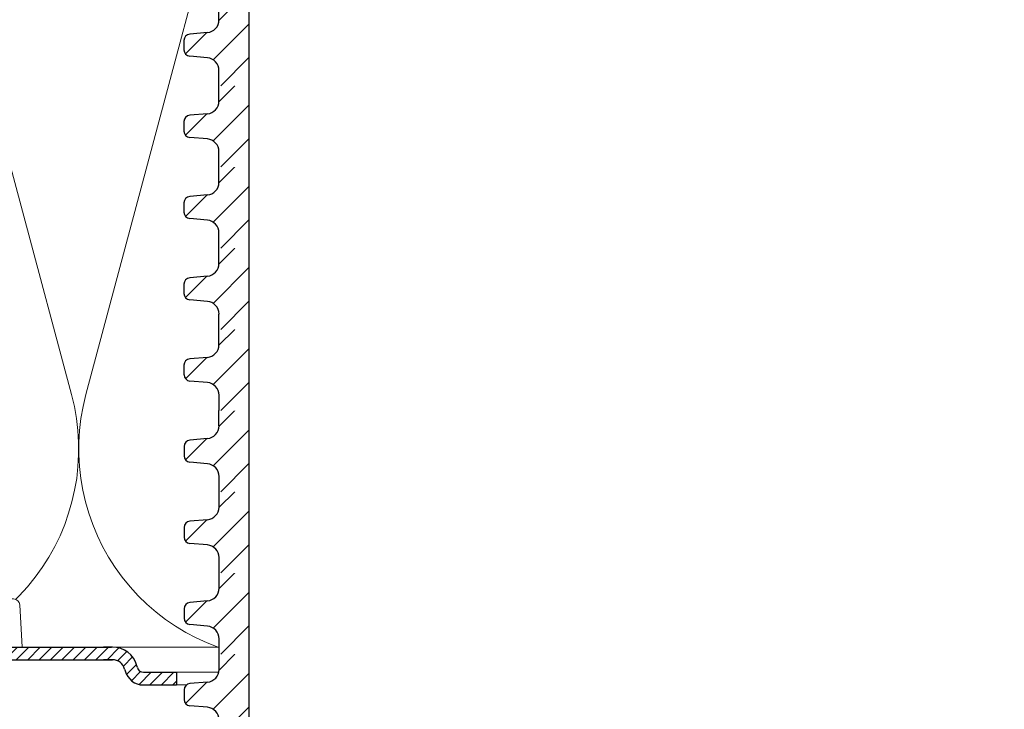
# Model space of a CAD drawing. Units: millimetres. Extents: x 2673 to 4786, y 0 to 1485.
# Drawn here: x 3201 to 3279, y 776 to 830 of the extents above; entities that cross this region are included whole.
import ezdxf
from ezdxf.xclip import XClip

# ---------------------------------------------------------------- set-up
doc = ezdxf.new("R2010")
doc.units = ezdxf.units.MM
doc.header["$XCLIPFRAME"] = 0
doc.layers.add('1', color=7, linetype='Continuous')
for name, color, linetype, lineweight in [('вспомогательный', 140, 'Continuous', 20), ('маскировка', 93, 'Continuous', 25), ('Основной', 7, 'Continuous', 30), ('штриховка', 251, 'Continuous', 0)]:
    doc.layers.add(name, color=color, linetype=linetype, lineweight=lineweight)

# ---------------------------------------------------------------- blocks, each defined once
blk = doc.blocks.new('*U42')
at = {"linetype": 'Continuous'}
blk.add_lwpolyline([(-16.667, -50.002, 0.493042), (-0.566, -29.026), (-16.101, 29.026, -1.302776), (16.101, 29.026), (0.566, -29.026, 0.493042), (16.667, -50.002)], format="xyb", dxfattribs=at)
blk = doc.blocks.new('*U43')
at = {"layer": 'штриховка', "color": 0, "linetype": 'ByBlock', "lineweight": -2, "transparency": 16777216}
blk.add_blockref('*U42', (200.008, 0), dxfattribs=at)
blk = doc.blocks.new('*U73')
at = {"linetype": 'Continuous', "lineweight": 0}
blk.add_wipeout([(0, 0), (-2.45, 2.45), (-2.45, 3.829), (-3.15, 3.641), (-3.15, 4.676), (-2.45, 4.864), (-2.45, 5.899), (-3.15, 5.712), (-3.15, 6.747), (-2.45, 6.934), (-2.45, 7.97), (-3.15, 7.782), (-3.15, 8.817), (-2.45, 9.005), (-2.45, 10.04), (-3.15, 9.853), (-3.15, 10.888), (-2.45, 11.076), (-2.45, 12.111), (-3.15, 11.923), (-3.15, 12.959), (-2.45, 13.146), (-2.45, 14), (-6.2, 14), (-6.025, 17.326), (-5.87, 17.663), (-5.526, 17.8), (-0.8, 17.8), (-0.8, 16.1), (0.8, 16.1), (0.8, 17.8), (5.526, 17.8), (5.87, 17.663), (6.025, 17.326), (6.2, 14), (3.15, 14), (3.15, 13.611), (2.45, 13.424), (2.45, 12.389), (3.15, 12.576), (3.15, 11.541), (2.45, 11.318), (2.45, 10.318), (3.15, 10.506), (3.15, 9.47), (2.45, 9.283), (2.45, 8.247), (3.15, 8.435), (3.15, 7.4), (2.45, 7.212), (2.45, 6.177), (3.15, 6.364), (3.15, 5.329), (2.45, 5.142), (2.45, 2.45)], dxfattribs=at).dxf.layer = 'маскировка'
at = {"layer": 'вспомогательный', "linetype": 'Continuous'}
for p, q in [((-6.2, 14), (-6.025, 17.326)), ((-5.526, 17.8), (-0.8, 17.8)), ((-0.8, 17.8), (-0.8, 16.1)), ((0.8, 17.8), (5.526, 17.8)), ((0.8, 16.1), (0.8, 17.8)), ((6.025, 17.326), (6.2, 14)), ((-0.8, 16.1), (0.8, 16.1)), ((-2.45, 14), (-6.2, 14)), ((0.737, 14), (-2.45, 14)), ((-2.45, 13.146), (0.737, 14)), ((-2.45, 13.146), (-2.45, 14)), ((-2.45, 12.111), (2.45, 13.424)), ((3.15, 14), (0.737, 14)), ((2.45, 13.424), (3.15, 13.611)), ((2.45, 13.424), (2.45, 12.389)), ((3.15, 13.611), (3.15, 14)), ((6.2, 14), (3.15, 14)), ((-3.15, 12.959), (-2.45, 13.146)), ((-3.15, 12.959), (-3.15, 11.923)), ((3.15, 12.576), (2.45, 12.389)), ((3.15, 11.541), (3.15, 12.576)), ((-3.15, 11.923), (-2.45, 12.111)), ((2.45, 12.389), (-2.45, 11.076)), ((-2.45, 11.076), (-2.45, 12.111)), ((-2.45, 11.076), (-3.15, 10.888)), ((-2.45, 10.04), (2.45, 11.353)), ((2.45, 11.353), (3.15, 11.541)), ((2.45, 10.318), (2.45, 11.318)), ((-3.15, 10.888), (-3.15, 9.853)), ((2.45, 10.318), (-2.45, 9.005)), ((3.15, 10.506), (2.45, 10.318)), ((3.15, 9.47), (3.15, 10.506)), ((-3.15, 9.853), (-2.45, 10.04)), ((-2.45, 9.005), (-2.45, 10.04)), ((2.45, 9.283), (3.15, 9.47)), ((-3.15, 8.817), (-2.45, 9.005)), ((-3.15, 8.817), (-3.15, 7.782)), ((2.45, 9.283), (-2.45, 7.97)), ((2.45, 8.247), (2.45, 9.283)), ((-2.45, 7.97), (-3.15, 7.782)), ((2.45, 8.247), (-2.45, 6.934)), ((-2.45, 6.934), (-2.45, 7.97)), ((3.15, 8.435), (2.45, 8.247)), ((3.15, 7.4), (3.15, 8.435)), ((2.45, 7.212), (-2.45, 5.899)), ((2.45, 7.212), (3.15, 7.4)), ((2.45, 6.177), (2.45, 7.212)), ((-2.45, 6.934), (-3.15, 6.747)), ((-3.15, 6.747), (-3.15, 5.712)), ((3.15, 6.364), (2.45, 6.177)), ((3.15, 5.329), (3.15, 6.364)), ((-2.45, 5.899), (-3.15, 5.712)), ((2.45, 6.177), (-2.45, 4.864)), ((-2.45, 4.864), (-2.45, 5.899)), ((3.15, 5.329), (-3.15, 3.641)), ((-2.45, 4.864), (-3.15, 4.676)), ((-3.15, 4.676), (-3.15, 3.641)), ((2.45, 2.45), (2.45, 5.142)), ((-2.45, 2.45), (-2.45, 3.829)), ((-2.45, 2.45), (2.45, 2.45)), ((-2.45, 2.45), (0, 0)), ((2.45, 2.45), (0, 0))]:
    blk.add_line(p, q, dxfattribs=at)
for centre, start, end in [((-5.526, 17.3), 90, 176.98721), ((5.526, 17.3), 3.01279, 90)]:
    blk.add_arc(centre, 0.5, start, end, dxfattribs=at)
blk = doc.blocks.new('8300.М')
at = {"linetype": 'Continuous', "lineweight": 0}
blk.add_wipeout([(-112.5, -3), (-112.5, -2), (-109.884, -2), (-109.691, -1.961), (-109.579, -1.897), (-109.475, -1.789), (-109.401, -1.629), (-109.361, -1.482), (-109.079, -0.87), (-108.647, -0.413), (-108.202, -0.155), (-107.429, 0), (-106.722, 0), (6.5, 0), (6.5, -3)], dxfattribs=at).dxf.layer = 'маскировка'
at = {"layer": 'штриховка'}
h = blk.add_hatch(dxfattribs=at)
h.set_pattern_fill('ANSI31', color=256, scale=0.2)
h.paths.add_polyline_path([(-77.584, 0), (-78.291, 0), (-88.477, 0), (-88.477, -1), (-77.584, -1, -0.339454), (-76.618, -1.741), (-76.578, -1.888, 0.339454), (-75.129, -3), (-72.513, -3), (-72.513, -2), (-75.129, -2, -0.339454), (-75.612, -1.629), (-75.652, -1.482, 0.339454)])
h.paths.add_polyline_path([(-93.377, 0), (-102.463, 0, 0.339454), (-104.395, -1.482), (-104.434, -1.629, -0.339454), (-104.917, -2, -0.339454), (-105.4, -1.629), (-105.44, -1.482, 0.348242), (-107.434, -0.001), (-108.106, -0.136), (-108.106, -1), (-107.372, -1, -0.339454), (-106.406, -1.741), (-106.366, -1.888, 0.339454), (-104.917, -3, 0.339454), (-103.468, -1.888), (-103.429, -1.741, -0.339454), (-102.463, -1), (-93.377, -1)])
h.paths.add_polyline_path([(-109.085, -1.888), (-109.045, -1.741, -0.332161), (-108.106, -1), (-108.106, -0.136), (-108.202, -0.155), (-108.647, -0.413), (-109.079, -0.87), (-109.361, -1.482), (-109.401, -1.629), (-109.475, -1.789), (-109.579, -1.897), (-109.691, -1.961), (-109.884, -2), (-112.11, -2, 0.317837), (-110.696, -3), (-110.534, -3, 0.339454)])
h.paths.add_polyline_path([(-113.154, 0), (-119.65, 0), (-119.65, -1), (-113.15, -1, -0.339454), (-112.184, -1.741), (-112.145, -1.888, 0.019512), (-112.11, -2), (-110.696, -2, -0.339454), (-111.179, -1.629), (-111.218, -1.482, 0.340036)])
h.paths.add_polyline_path([(-109.361, -1.482), (-109.079, -0.87), (-108.647, -0.413), (-108.202, -0.155), (-108.106, -0.136), (-108.106, 0, 0.335804), (-110.011, -1.482), (-110.051, -1.629, -0.339454), (-110.534, -2), (-109.884, -2), (-109.691, -1.961), (-109.579, -1.897), (-109.475, -1.789), (-109.401, -1.629)])
at = {"layer": 'вспомогательный', "linetype": 'Continuous', "lineweight": 0}
for p, q in [((-77.665, 0), (6.5, 0)), ((-72.513, -2), (6.5, -2)), ((-72.513, -3), (6.5, -3))]:
    blk.add_line(p, q, dxfattribs=at)
at = {"layer": 'Основной', "color": 7, "linetype": 'Continuous'}
for p, q in [((-88.477, 0), (-77.663, 0)), ((-77.584, 0), (-78.291, 0)), ((-77.665, 0), (-77.663, 0)), ((-88.477, -1), (-77.584, -1)), ((-77.584, -1), (-78.291, -1)), ((-75.612, -1.629), (-75.652, -1.482)), ((-76.618, -1.741), (-76.578, -1.888)), ((-75.129, -2), (-72.513, -2)), ((-72.513, -2), (-72.513, -3)), ((-75.129, -3), (-72.513, -3))]:
    blk.add_line(p, q, dxfattribs=at)
for centre, radius, start, end in [((-77.584, -2), 2, 15, 90), ((-77.584, -2), 1, 15, 90), ((-75.129, -1.5), 1.5, 195, 270), ((-75.129, -1.5), 0.5, 195, 270)]:
    blk.add_arc(centre, radius, start, end, dxfattribs=at)
at = {"layer": '1'}
blk.add_blockref('*U73', (-90.927, -14), dxfattribs=at)
blk = doc.blocks.new('*U110')
blk.add_wipeout([(0.008, -195.863), (-70.224, -195.863), (-70.224, -194.652), (-70.488, -193.972), (-71.143, -193.649), (-72.532, -193.527), (-72.86, -193.366), (-72.992, -193.026), (-72.992, -192.277), (-72.86, -191.937), (-72.533, -191.776), (-71.143, -191.654), (-70.489, -191.331), (-70.224, -190.651), (-70.224, -189.439), (0.008, -189.445)]).dxf.layer = 'маскировка'
at = {"layer": 'штриховка'}
h = blk.add_hatch(dxfattribs=at)
h.set_pattern_fill('ANSI31', color=256, scale=15)
h.set_pattern_definition([(45, (-17.8513, -347.714), (-1.325825, 1.325825), [])])
h.paths.add_polyline_path([(-67.858, -189.439), (-70.224, -189.439), (-70.224, -190.651, -0.388879), (-71.143, -191.654), (-72.533, -191.776, 0.401557), (-72.992, -192.299), (-72.992, -193.026, 0.388879), (-72.532, -193.527), (-71.143, -193.649, -0.388879), (-70.224, -194.652), (-70.224, -195.863), (-67.857, -195.863)])
at = {"layer": 'Основной'}
for p, q in [((-70.224, -190.65), (-70.224, -189.439)), ((-72.992, -192.259), (-72.992, -193.026)), ((-71.143, -191.654), (-72.533, -191.776)), ((-71.143, -193.649), (-72.532, -193.527))]:
    blk.add_line(p, q, dxfattribs=at)
blk.add_lwpolyline([(-67.857, -189.439), (-67.857, -195.863)], dxfattribs=at)
for centre, radius, start, end in [((-71.231, -190.651), 1.007, 275.00429, 0.00429), ((-72.489, -192.277), 0.503, 95.00429, 180.00429), ((-72.489, -193.026), 0.503, 180.00429, 265.00429), ((-71.23, -194.652), 1.007, 0.00429, 85.00429)]:
    blk.add_arc(centre, radius, start, end, dxfattribs=at)
blk.add_wipeout([(0.007, -189.44), (-70.224, -189.44), (-70.224, -188.228), (-70.489, -187.548), (-71.143, -187.226), (-72.533, -187.104), (-72.86, -186.943), (-72.992, -186.603), (-72.993, -185.854), (-72.861, -185.514), (-72.533, -185.352), (-71.144, -185.231), (-70.489, -184.908), (-70.225, -184.228), (-70.225, -183.016), (0.007, -183.022)]).dxf.layer = 'маскировка'
at = {"layer": 'штриховка'}
h = blk.add_hatch(dxfattribs=at)
h.set_pattern_fill('ANSI31', color=256, scale=15)
h.set_pattern_definition([(45, (-17.8517, -341.2909), (-1.325825, 1.325825), [])])
h.paths.add_polyline_path([(-67.858, -183.016), (-70.225, -183.016), (-70.225, -184.228, -0.388879), (-71.144, -185.231), (-72.533, -185.352, 0.401557), (-72.992, -185.876), (-72.992, -186.603, 0.388879), (-72.533, -187.104), (-71.143, -187.226, -0.388879), (-70.224, -188.228), (-70.224, -189.44), (-67.858, -189.44)])
at = {"layer": 'Основной'}
for p, q in [((-70.225, -184.227), (-70.225, -183.015)), ((-71.144, -185.231), (-72.533, -185.352)), ((-72.992, -185.836), (-72.992, -186.603)), ((-71.143, -187.226), (-72.533, -187.104)), ((-70.224, -189.44), (-70.224, -188.228))]:
    blk.add_line(p, q, dxfattribs=at)
blk.add_lwpolyline([(-67.858, -183.016), (-67.858, -189.44)], dxfattribs=at)
for centre, radius, start, end in [((-71.231, -184.228), 1.007, 275.00429, 0.00429), ((-72.49, -185.854), 0.503, 95.00429, 180.00429), ((-72.489, -186.603), 0.503, 180.00429, 265.00429), ((-71.231, -188.229), 1.007, 0.00429, 85.00429)]:
    blk.add_arc(centre, radius, start, end, dxfattribs=at)
blk.add_wipeout([(0.007, -183.017), (-70.224, -183.017), (-70.224, -181.805), (-70.489, -181.125), (-71.143, -180.803), (-72.533, -180.681), (-72.86, -180.52), (-72.993, -180.18), (-72.993, -179.431), (-72.861, -179.091), (-72.534, -178.929), (-71.144, -178.808), (-70.49, -178.485), (-70.225, -177.805), (-70.225, -176.593), (0.007, -176.599)]).dxf.layer = 'маскировка'
at = {"layer": 'штриховка'}
h = blk.add_hatch(dxfattribs=at)
h.set_pattern_fill('ANSI31', color=256, scale=15)
h.set_pattern_definition([(45, (-17.8521, -334.8677), (-1.325825, 1.325825), [])])
h.paths.add_polyline_path([(-67.859, -176.593), (-70.225, -176.593), (-70.225, -177.805, -0.388879), (-71.144, -178.808), (-72.534, -178.929, 0.401557), (-72.993, -179.453), (-72.993, -180.18, 0.388879), (-72.533, -180.681), (-71.143, -180.803, -0.388879), (-70.224, -181.805), (-70.224, -183.017), (-67.858, -183.017)])
at = {"layer": 'Основной'}
for p, q in [((-70.225, -177.804), (-70.225, -176.592)), ((-71.144, -178.808), (-72.534, -178.929)), ((-72.993, -179.412), (-72.993, -180.18)), ((-71.143, -180.803), (-72.533, -180.681)), ((-70.224, -183.017), (-70.224, -181.805))]:
    blk.add_line(p, q, dxfattribs=at)
blk.add_lwpolyline([(-67.858, -176.593), (-67.858, -183.017)], dxfattribs=at)
for centre, radius, start, end in [((-71.232, -177.805), 1.007, 275.00429, 0.00429), ((-72.49, -179.431), 0.503, 95.00429, 180.00429), ((-72.489, -180.18), 0.503, 180.00429, 265.00429), ((-71.231, -181.805), 1.007, 0.00429, 85.00429)]:
    blk.add_arc(centre, radius, start, end, dxfattribs=at)
blk.add_wipeout([(0.007, -176.594), (-70.225, -176.594), (-70.225, -175.382), (-70.489, -174.702), (-71.144, -174.379), (-72.534, -174.258), (-72.861, -174.097), (-72.993, -173.757), (-72.994, -173.007), (-72.861, -172.667), (-72.534, -172.506), (-71.144, -172.384), (-70.49, -172.062), (-70.226, -171.382), (-70.226, -170.17), (0.007, -170.175)]).dxf.layer = 'маскировка'
at = {"layer": 'штриховка'}
h = blk.add_hatch(dxfattribs=at)
h.set_pattern_fill('ANSI31', color=256, scale=15)
h.set_pattern_definition([(45, (-17.8525, -328.4446), (-1.325825, 1.325825), [])])
h.paths.add_polyline_path([(-67.859, -170.17), (-70.226, -170.17), (-70.226, -171.382, -0.388879), (-71.144, -172.384), (-72.534, -172.506, 0.401557), (-72.993, -173.03), (-72.993, -173.757, 0.388879), (-72.534, -174.258), (-71.144, -174.379, -0.388879), (-70.225, -175.382), (-70.225, -176.594), (-67.858, -176.594)])
at = {"layer": 'Основной'}
for p, q in [((-70.226, -171.381), (-70.226, -170.169)), ((-71.144, -172.384), (-72.534, -172.506)), ((-72.993, -172.989), (-72.993, -173.757)), ((-71.144, -174.379), (-72.534, -174.258)), ((-70.225, -176.594), (-70.225, -175.382))]:
    blk.add_line(p, q, dxfattribs=at)
blk.add_lwpolyline([(-67.859, -170.17), (-67.859, -176.594)], dxfattribs=at)
for centre, radius, start, end in [((-71.232, -171.382), 1.007, 275.00429, 0.00429), ((-72.49, -173.007), 0.503, 95.00429, 180.00429), ((-72.49, -173.757), 0.503, 180.00429, 265.00429), ((-71.231, -175.382), 1.007, 0.00429, 85.00429)]:
    blk.add_arc(centre, radius, start, end, dxfattribs=at)
blk.add_wipeout([(0.006, -170.171), (-70.225, -170.171), (-70.225, -168.959), (-70.49, -168.279), (-71.144, -167.956), (-72.534, -167.835), (-72.861, -167.673), (-72.994, -167.333), (-72.994, -166.584), (-72.862, -166.244), (-72.535, -166.083), (-71.145, -165.961), (-70.49, -165.638), (-70.226, -164.958), (-70.226, -163.747), (0.006, -163.752)]).dxf.layer = 'маскировка'
at = {"layer": 'штриховка'}
h = blk.add_hatch(dxfattribs=at)
h.set_pattern_fill('ANSI31', color=256, scale=15)
h.set_pattern_definition([(45, (-17.853, -322.0214), (-1.325825, 1.325825), [])])
h.paths.add_polyline_path([(-67.86, -163.747), (-70.226, -163.747), (-70.226, -164.958, -0.388879), (-71.145, -165.961), (-72.535, -166.083, 0.401557), (-72.994, -166.606), (-72.994, -167.333, 0.388879), (-72.534, -167.835), (-71.144, -167.956, -0.388879), (-70.225, -168.959), (-70.225, -170.171), (-67.859, -170.171)])
at = {"layer": 'Основной'}
for p, q in [((-70.226, -164.958), (-70.226, -163.746)), ((-72.994, -166.566), (-72.994, -167.333)), ((-71.145, -165.961), (-72.535, -166.083)), ((-71.144, -167.956), (-72.534, -167.835)), ((-70.225, -170.171), (-70.225, -168.959))]:
    blk.add_line(p, q, dxfattribs=at)
blk.add_lwpolyline([(-67.859, -163.746), (-67.859, -170.171)], dxfattribs=at)
for centre, radius, start, end in [((-71.233, -164.958), 1.007, 275.00429, 0.00429), ((-72.491, -166.584), 0.503, 95.00429, 180.00429), ((-72.49, -167.333), 0.503, 180.00429, 265.00429), ((-71.232, -168.959), 1.007, 0.00429, 85.00429)]:
    blk.add_arc(centre, radius, start, end, dxfattribs=at)
blk.add_wipeout([(0.006, -163.748), (-70.226, -163.748), (-70.226, -162.536), (-70.49, -161.856), (-71.145, -161.533), (-72.534, -161.412), (-72.862, -161.25), (-72.994, -160.91), (-72.995, -160.161), (-72.862, -159.821), (-72.535, -159.66), (-71.145, -159.538), (-70.491, -159.215), (-70.226, -158.535), (-70.226, -157.323), (0.006, -157.329)]).dxf.layer = 'маскировка'
at = {"layer": 'штриховка'}
h = blk.add_hatch(dxfattribs=at)
h.set_pattern_fill('ANSI31', color=256, scale=15)
h.set_pattern_definition([(45, (-17.8534, -315.5982), (-1.325825, 1.325825), [])])
h.paths.add_polyline_path([(-67.86, -157.323), (-70.227, -157.323), (-70.226, -158.535, -0.388879), (-71.145, -159.538), (-72.535, -159.66, 0.401557), (-72.994, -160.183), (-72.994, -160.91, 0.388879), (-72.534, -161.412), (-71.145, -161.533, -0.388879), (-70.226, -162.536), (-70.226, -163.748), (-67.859, -163.748)])
at = {"layer": 'Основной'}
for p, q in [((-70.226, -158.534), (-70.227, -157.323)), ((-71.145, -159.538), (-72.535, -159.66)), ((-72.994, -160.143), (-72.994, -160.91)), ((-71.145, -161.533), (-72.534, -161.412)), ((-70.226, -163.748), (-70.226, -162.536))]:
    blk.add_line(p, q, dxfattribs=at)
blk.add_lwpolyline([(-67.859, -157.323), (-67.859, -163.748)], dxfattribs=at)
for centre, radius, start, end in [((-71.233, -158.535), 1.007, 275.00429, 0.00429), ((-72.491, -160.161), 0.503, 95.00429, 180.00429), ((-72.491, -160.91), 0.503, 180.00429, 265.00429), ((-71.232, -162.536), 1.007, 0.00429, 85.00429)]:
    blk.add_arc(centre, radius, start, end, dxfattribs=at)
blk.add_wipeout([(0.005, -157.324), (-70.226, -157.324), (-70.226, -156.113), (-70.491, -155.433), (-71.145, -155.11), (-72.535, -154.988), (-72.862, -154.827), (-72.994, -154.487), (-72.995, -153.738), (-72.863, -153.398), (-72.536, -153.237), (-71.146, -153.115), (-70.491, -152.792), (-70.227, -152.112), (-70.227, -150.9), (0.005, -150.906)]).dxf.layer = 'маскировка'
at = {"layer": 'штриховка'}
h = blk.add_hatch(dxfattribs=at)
h.set_pattern_fill('ANSI31', color=256, scale=15)
h.set_pattern_definition([(45, (-17.8538, -309.175), (-1.325825, 1.325825), [])])
h.paths.add_polyline_path([(-67.861, -150.9), (-70.227, -150.9), (-70.227, -152.112, -0.388879), (-71.146, -153.115), (-72.536, -153.237, 0.401557), (-72.994, -153.76), (-72.994, -154.487, 0.388879), (-72.535, -154.988), (-71.145, -155.11, -0.388879), (-70.226, -156.113), (-70.226, -157.324), (-67.86, -157.324)])
at = {"layer": 'Основной'}
for p, q in [((-70.227, -152.111), (-70.227, -150.9)), ((-71.146, -153.115), (-72.536, -153.237)), ((-72.994, -153.72), (-72.994, -154.487)), ((-71.145, -155.11), (-72.535, -154.988)), ((-70.226, -157.324), (-70.226, -156.113))]:
    blk.add_line(p, q, dxfattribs=at)
blk.add_lwpolyline([(-67.86, -150.9), (-67.86, -157.324)], dxfattribs=at)
for centre, radius, start, end in [((-71.233, -152.112), 1.007, 275.00429, 0.00429), ((-72.492, -153.738), 0.503, 95.00429, 180.00429), ((-72.491, -154.487), 0.503, 180.00429, 265.00429), ((-71.233, -156.113), 1.007, 0.00429, 85.00429)]:
    blk.add_arc(centre, radius, start, end, dxfattribs=at)
blk.add_wipeout([(0.005, -150.901), (-70.226, -150.901), (-70.227, -149.689), (-70.491, -149.009), (-71.145, -148.687), (-72.535, -148.565), (-72.863, -148.404), (-72.995, -148.064), (-72.995, -147.315), (-72.863, -146.975), (-72.536, -146.813), (-71.146, -146.692), (-70.492, -146.369), (-70.227, -145.689), (-70.227, -144.477), (0.005, -144.483)]).dxf.layer = 'маскировка'
at = {"layer": 'штриховка'}
h = blk.add_hatch(dxfattribs=at)
h.set_pattern_fill('ANSI31', color=256, scale=15)
h.set_pattern_definition([(45, (-17.8542, -302.752), (-1.325825, 1.325825), [])])
h.paths.add_polyline_path([(-67.861, -144.477), (-70.227, -144.477), (-70.227, -145.689, -0.388879), (-71.146, -146.692), (-72.536, -146.813, 0.401557), (-72.995, -147.337), (-72.995, -148.064, 0.388879), (-72.535, -148.565), (-71.145, -148.687, -0.388879), (-70.227, -149.689), (-70.226, -150.901), (-67.86, -150.901)])
at = {"layer": 'Основной'}
for p, q in [((-70.227, -145.688), (-70.227, -144.476)), ((-71.146, -146.692), (-72.536, -146.813)), ((-72.995, -147.297), (-72.995, -148.064)), ((-71.145, -148.687), (-72.535, -148.565)), ((-70.226, -150.901), (-70.227, -149.689))]:
    blk.add_line(p, q, dxfattribs=at)
blk.add_lwpolyline([(-67.86, -144.477), (-67.86, -150.901)], dxfattribs=at)
for centre, radius, start, end in [((-71.234, -145.689), 1.007, 275.00429, 0.00429), ((-72.492, -147.315), 0.503, 95.00429, 180.00429), ((-72.491, -148.064), 0.503, 180.00429, 265.00429), ((-71.233, -149.69), 1.007, 0.00429, 85.00429)]:
    blk.add_arc(centre, radius, start, end, dxfattribs=at)
blk.add_wipeout([(0.005, -144.478), (-70.227, -144.478), (-70.227, -143.266), (-70.491, -142.586), (-71.146, -142.264), (-72.536, -142.142), (-72.863, -141.981), (-72.995, -141.641), (-72.996, -140.892), (-72.864, -140.552), (-72.536, -140.39), (-71.147, -140.269), (-70.492, -139.946), (-70.228, -139.266), (-70.228, -138.054), (0.005, -138.06)]).dxf.layer = 'маскировка'
at = {"layer": 'штриховка'}
h = blk.add_hatch(dxfattribs=at)
h.set_pattern_fill('ANSI31', color=256, scale=15)
h.set_pattern_definition([(45, (-17.8546, -296.3288), (-1.325825, 1.325825), [])])
h.paths.add_polyline_path([(-67.861, -138.054), (-70.228, -138.054), (-70.228, -139.266, -0.388879), (-71.147, -140.269), (-72.536, -140.39, 0.401557), (-72.995, -140.914), (-72.995, -141.641, 0.388879), (-72.536, -142.142), (-71.146, -142.264, -0.388879), (-70.227, -143.266), (-70.227, -144.478), (-67.86, -144.478)])
at = {"layer": 'Основной'}
for p, q in [((-70.228, -139.265), (-70.228, -138.053)), ((-72.995, -140.874), (-72.995, -141.641)), ((-71.147, -140.269), (-72.536, -140.39)), ((-71.146, -142.264), (-72.536, -142.142)), ((-70.227, -144.478), (-70.227, -143.266))]:
    blk.add_line(p, q, dxfattribs=at)
blk.add_lwpolyline([(-67.861, -138.054), (-67.861, -144.478)], dxfattribs=at)
for centre, radius, start, end in [((-71.234, -139.266), 1.007, 275.00429, 0.00429), ((-72.492, -140.892), 0.503, 95.00429, 180.00429), ((-72.492, -141.641), 0.503, 180.00429, 265.00429), ((-71.234, -143.266), 1.007, 0.00429, 85.00429)]:
    blk.add_arc(centre, radius, start, end, dxfattribs=at)

msp = doc.modelspace()

# ---------------------------------------------------------------- block references
at = {"layer": 'штриховка'}
ref = msp.add_blockref('*U43', (3005.86, 829.858), dxfattribs=at)
XClip(ref).set_block_clipping_path([(-16.6673125346, -50.0019376038), (228.5116811278, 49.9153223998)])

# ---------------------------------------------------------------- next in the draw order: block references
msp.add_blockref('8300.М', (3286.119, 780.856), dxfattribs=at)

# ---------------------------------------------------------------- next in the draw order: block references
at = {"layer": 'Основной'}
msp.add_blockref('*U110', (3287.188, 969.735), dxfattribs=at)

doc.saveas('drawing.dxf')
